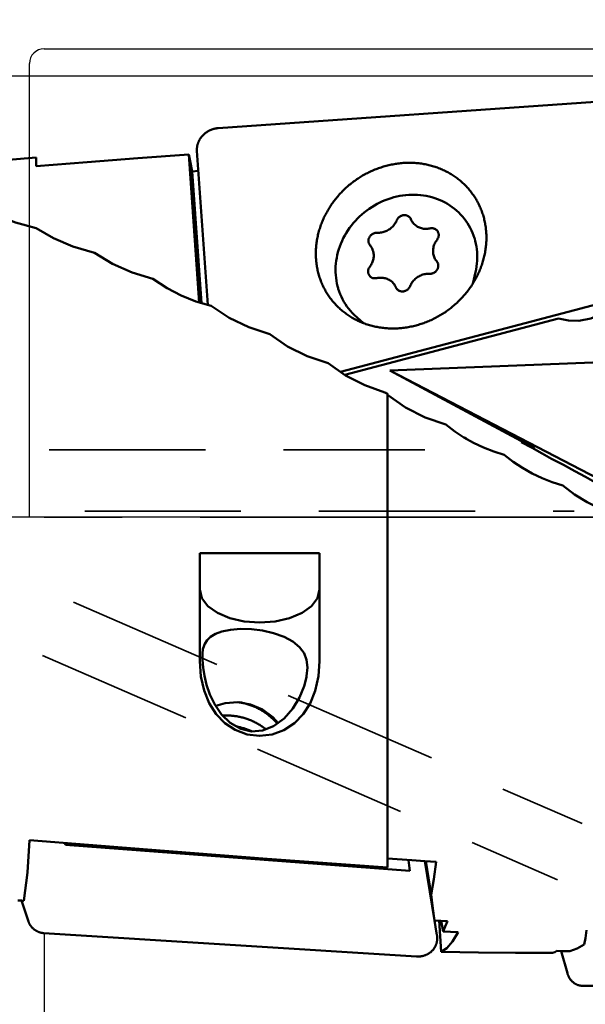
# Model space of a CAD drawing. Units: millimetres. Extents: x -113 to 103, y -55 to 91.
# Drawn here: x 21 to 44, y -20 to 20 of the extents above; entities that cross this region are included whole.
import ezdxf

# ---------------------------------------------------------------- set-up
doc = ezdxf.new("R2010")
doc.units = ezdxf.units.MM
doc.linetypes.add('CENTER2', pattern=[28.575, 19.05, -3.175, 3.175, -3.175])
doc.linetypes.add('HIDDEN', pattern=[9.525, 6.35, -3.175])
for name, color, linetype, lineweight in [('1', 4, 'Continuous', 50), ('2', 7, 'Continuous', 25), ('3', 1, 'HIDDEN', 35), ('4', 2, 'CENTER2', 25), ('cut', 1, 'Continuous', 25), ('nocut', 7, 'Continuous', 25), ('sk2', 7, 'Continuous', 25)]:
    doc.layers.add(name, color=color, linetype=linetype, lineweight=lineweight)
doc.styles.add('simplex', font='txt.shx', dxfattribs={"height": 3.5})
doc.dimstyles.new('コピー - ISO-25', dxfattribs={"dimscale": 0, "dimtxt": 3.5, "dimasz": 3.5, "dimexe": 1.5, "dimexo": 0, "dimgap": 2.3, "dimtad": 1, "dimdec": 8, "dimdsep": 46, "dimtxsty": 'simplex', "dimcen": 0.09, "dimclrd": 256, "dimclre": 256, "dimclrt": 256, "dimadec": 0, "dimazin": 0, "dimtfac": 1, "dimtofl": 0, "dimtmove": 0, "dimatfit": 3, "dimfxl": 1, "dimtolj": 1, "dimlwd": -1, "dimlwe": -1, "dimarcsym": 0})

# ---------------------------------------------------------------- blocks, each defined once
blk = doc.blocks.new('*D14')
at = {"layer": '2'}
for p, q in [((60.325, 18.25), (60.325, -54.976)), ((22.225, -16.926), (22.225, -54.976)), ((22.225, -53.476), (-33.708, -53.476)), ((56.825, -53.476), (25.725, -53.476))]:
    blk.add_line(p, q, dxfattribs=at)
for points in [[(25.725, -52.893), (25.725, -54.059), (22.225, -53.476)], [(56.825, -54.059), (56.825, -52.893), (60.325, -53.476)]]:
    blk.add_solid(points, dxfattribs=at)
at = {"layer": 'Defpoints', "color": 0}
for p in [(60.325, 18.25), (22.225, -16.926), (22.225, -53.476)]:
    blk.add_point(p, dxfattribs=at)
at = {"layer": '2', "insert": (-7.492, -49.426), "char_height": 3.5, "attachment_point": 5, "style": 'simplex'}
blk.add_mtext('\\A1;38.1 [1.500"](MAX)', dxfattribs=at)
blk = doc.blocks.new('*D15')
at = {"layer": '2'}
for p, q in [((49.23, 19.05), (49.23, 35.735)), ((60.325, 18.25), (60.325, 35.735)), ((45.73, 34.235), (8.463, 34.235)), ((63.825, 34.235), (67.325, 34.235))]:
    blk.add_line(p, q, dxfattribs=at)
for points in [[(45.73, 33.652), (45.73, 34.818), (49.23, 34.235)], [(63.825, 34.818), (63.825, 33.652), (60.325, 34.235)]]:
    blk.add_solid(points, dxfattribs=at)
at = {"layer": 'Defpoints', "color": 0}
for p in [(49.23, 34.235), (49.23, 19.05), (60.325, 18.25)]:
    blk.add_point(p, dxfattribs=at)
at = {"layer": '2', "insert": (25.347, 38.285), "char_height": 3.5, "attachment_point": 5, "style": 'simplex'}
blk.add_mtext('\\A1;11.1 [.437"]', dxfattribs=at)
blk = doc.blocks.new('*D16')
at = {"layer": 'Defpoints', "color": 0}
for p in [(-82.55, 54.235), (60.325, 18.25), (-82.55, 14.175)]:
    blk.add_point(p, dxfattribs=at)
at = {"layer": 'sk2'}
for p, q in [((-82.55, 14.175), (-82.55, 55.735)), ((60.325, 18.25), (60.325, 55.735)), ((56.825, 54.235), (-79.05, 54.235))]:
    blk.add_line(p, q, dxfattribs=at)
for points in [[(-79.05, 54.818), (-79.05, 53.652), (-82.55, 54.235)], [(56.825, 53.652), (56.825, 54.818), (60.325, 54.235)]]:
    blk.add_solid(points, dxfattribs=at)
at = {"layer": 'sk2', "insert": (-11.112, 58.285), "char_height": 3.5, "attachment_point": 5, "style": 'simplex'}
blk.add_mtext('\\A1;142.875 [5.625"]', dxfattribs=at)
blk = doc.blocks.new('*D17')
at = {"layer": '2'}
for p, q in [((0, 0), (0, 45.735)), ((60.325, 18.25), (60.325, 45.735)), ((56.825, 44.235), (3.5, 44.235))]:
    blk.add_line(p, q, dxfattribs=at)
for points in [[(3.5, 44.818), (3.5, 43.652), (0, 44.235)], [(56.825, 43.652), (56.825, 44.818), (60.325, 44.235)]]:
    blk.add_solid(points, dxfattribs=at)
at = {"layer": 'Defpoints', "color": 0}
for p in [(0, 44.235), (60.325, 18.25), (0, 0)]:
    blk.add_point(p, dxfattribs=at)
at = {"layer": '2', "insert": (30.163, 48.285), "char_height": 3.5, "attachment_point": 5, "style": 'simplex'}
blk.add_mtext('\\A1;60.325 [2.375"]', dxfattribs=at)

msp = doc.modelspace()

# ---------------------------------------------------------------- linework, layer by layer
at = {"layer": '1'}
for p, q in [((45.551133, 16.959738), (29.299446, 15.821722)), ((28.881568, 8.629282), (28.439643, 14.898917)), ((21.900284, 14.274676), (21.900284, 14.628843)), ((28.107814, 14.756798), (28.532474, 8.732107)), ((28.4971, 14.083769), (28.242542, 14.062763)), ((28.242542, 14.062763), (28.620101, 8.706297)), ((45.022676, 8.747691), (34.272696, 5.914182)), ((34.452949, 5.787768), (43.149928, 8.080141)), ((36.286226, 5.967014), (45.833943, 6.344147)), ((36.286226, 5.967014), (45.110273, 1.385324)), ((36.286226, 5.967014), (42.172074, 2.805796)), ((36.121707, 5.056472), (36.087521, 5.072216)), ((36.087521, 5.072216), (36.187784, 5.020102)), ((36.187784, 5.02129), (36.187784, -13.88797011)), ((39.30231, 3.236877), (39.393968, 3.214235)), ((28.55696, -1.465462), (33.427699, -1.465462)), ((28.55696, -1.465462), (28.55696, -5.856271)), ((33.427699, -1.465462), (33.427699, -5.856271)), ((23.071092, -13.256454), (23.094921, -13.333041)), ((23.094921, -13.333041), (37.098813, -14.392887)), ((36.187784, -13.88797011), (36.187784, -14.25787)), ((37.04064, -13.951409), (37.098813, -14.392887)), ((38.102028, -16.405645), (37.710861, -13.99926)), ((37.745841, -14.001753), (37.96665, -15.360129)), ((21.151078, -15.591946), (21.31041174, -15.60445058)), ((21.586226, -16.451437), (21.308307, -15.604291)), ((21.31041174, -15.60445058), (21.391571, -15.61082)), ((38.040046, -15.918272), (37.96665, -15.360129)), ((38.201122, -17.006755), (37.992106, -15.740214)), ((38.102028, -16.405645), (38.040046, -15.918272)), ((38.630731, -16.436789), (38.102028, -16.405645)), ((38.370971, -17.693016), (38.291745, -16.41685)), ((38.447114, -16.853258), (38.376992, -16.421882)), ((22.21152, -16.925619), (37.369159, -17.876651)), ((43.25806877, -17.65298144), (43.073615, -17.650191)), ((43.505607, -18.560114), (43.25806877, -17.65298144)), ((43.608844, -17.658288), (43.25806877, -17.65298144)), ((44.130138, -19.069469), (59.359417, -19.052189))]:
    msp.add_line(p, q, dxfattribs=at)
for points in [[(29.299446, 15.821722), (29.280641, 15.820212), (29.261846, 15.818317), (29.243069, 15.816037), (29.224315, 15.813373), (29.205595, 15.810327), (29.186917, 15.8069), (29.168299, 15.803095), (29.149758, 15.798916), (29.131296, 15.794365), (29.112916, 15.789441), (29.094616, 15.784144), (29.0764, 15.778476), (29.058273, 15.772437), (29.040253, 15.766033), (29.022358, 15.75927), (29.004604, 15.752155), (28.987012, 15.744696), (28.969585, 15.736895), (28.952324, 15.728754), (28.935225, 15.720271), (28.918288, 15.711445), (28.901515, 15.702276), (28.884917, 15.692772), (28.868515, 15.682941), (28.852321, 15.672794), (28.836355, 15.662341), (28.820624, 15.65159), (28.805131, 15.640541), (28.789875, 15.629195), (28.774853, 15.617549), (28.760068, 15.605605), (28.745524, 15.593367), (28.731239, 15.580847), (28.717225, 15.568058), (28.703498, 15.555013), (28.69007, 15.541724), (28.676941, 15.528194), (28.664113, 15.514424), (28.651583, 15.500409), (28.639351, 15.486153), (28.62742, 15.471655), (28.615801, 15.456929), (28.604507, 15.441991), (28.593548, 15.426854), (28.582936, 15.411535), (28.572674, 15.39604), (28.562763, 15.380371), (28.553202, 15.364526), (28.543989, 15.348504), (28.535127, 15.332306), (28.526621, 15.315941), (28.518481, 15.299428), (28.510715, 15.282781), (28.50333, 15.26602), (28.496332, 15.249156), (28.48972, 15.232191), (28.483494, 15.215124), (28.477654, 15.197952), (28.472199, 15.180676), (28.467132, 15.163299), (28.462458, 15.145841), (28.458184, 15.128319), (28.454312, 15.110749), (28.450846, 15.093149), (28.447787, 15.075524), (28.445134, 15.057878), (28.442888, 15.040207), (28.441049, 15.022517), (28.439617, 15.004808), (28.438595, 14.987096), (28.437983, 14.969399), (28.437782, 14.951725), (28.437992, 14.934083), (28.438612, 14.916478), (28.439643, 14.898917)], [(17.706122, 14.285011), (19.803429, 14.458824), (21.900284, 14.628843)], [(28.107814, 14.756798), (26.036699, 14.599658), (23.967351, 14.438937), (21.900284, 14.274676)], [(28.107814, 14.756798), (28.174627, 14.41796), (28.242542, 14.062763)], [(36.925482, 7.709584), (36.872136, 7.702305), (36.818749, 7.695817), (36.765336, 7.690121), (36.711916, 7.68522), (36.658506, 7.681116), (36.605119, 7.67781), (36.551765, 7.675302), (36.498455, 7.673592), (36.445203, 7.672681), (36.392022, 7.67257), (36.338924, 7.673258), (36.285923, 7.674745), (36.23303, 7.677031), (36.180259, 7.680115), (36.127621, 7.683997), (36.075129, 7.688675), (36.022796, 7.694149), (35.970633, 7.700417), (35.918654, 7.707478), (35.866871, 7.71533), (35.815296, 7.723971), (35.763941, 7.7334), (35.712819, 7.743613), (35.661941, 7.754609), (35.611319, 7.766384), (35.560966, 7.778937), (35.510894, 7.792264), (35.461114, 7.806361), (35.411638, 7.821227), (35.362478, 7.836856), (35.313646, 7.853246), (35.265153, 7.870392), (35.217011, 7.888291), (35.169231, 7.906938), (35.121824, 7.926329), (35.074802, 7.946459), (35.028175, 7.967323), (34.981956, 7.988916), (34.936154, 8.011234), (34.890782, 8.034271), (34.845848, 8.058022), (34.801365, 8.08248), (34.757342, 8.107641), (34.713791, 8.133498), (34.670721, 8.160044), (34.628142, 8.187275), (34.586066, 8.215183), (34.544501, 8.243761), (34.503458, 8.273003), (34.462946, 8.302903), (34.422975, 8.333452), (34.383554, 8.364644), (34.344693, 8.39647), (34.306401, 8.428925), (34.268687, 8.462), (34.23156, 8.495686), (34.195029, 8.529977), (34.159103, 8.564864), (34.123789, 8.600338), (34.089097, 8.636392), (34.055034, 8.673017), (34.02161, 8.710204), (33.98883, 8.747943), (33.956704, 8.786228), (33.925239, 8.825047), (33.894443, 8.864393), (33.864322, 8.904255), (33.834884, 8.944624), (33.806136, 8.985491), (33.778085, 9.026846), (33.750737, 9.06868), (33.724099, 9.110981), (33.698177, 9.153741), (33.672977, 9.196948), (33.648505, 9.240594), (33.624768, 9.284667), (33.601771, 9.329157), (33.579518, 9.374054), (33.558016, 9.419346), (33.53727, 9.465023), (33.517284, 9.511075), (33.498063, 9.55749), (33.479612, 9.604257), (33.461935, 9.651366), (33.445036, 9.698805), (33.42892, 9.746562), (33.41359, 9.794627), (33.39905, 9.842988), (33.385303, 9.891633), (33.372352, 9.940552), (33.360201, 9.989732), (33.348853, 10.039162), (33.338309, 10.08883), (33.328573, 10.138725), (33.319648, 10.188833), (33.311534, 10.239145), (33.304234, 10.289647), (33.29775, 10.340328), (33.292084, 10.391175), (33.287235, 10.442177), (33.283207, 10.493322), (33.279999, 10.544596), (33.277613, 10.59599), (33.276049, 10.647489), (33.275307, 10.699082), (33.275388, 10.750756), (33.276292, 10.8025), (33.278017, 10.854301), (33.280565, 10.906147), (33.283934, 10.958025), (33.288124, 11.009923), (33.293133, 11.06183), (33.298961, 11.113731), (33.305605, 11.165617), (33.313065, 11.217473), (33.321338, 11.269287), (33.330424, 11.321048), (33.340318, 11.372743), (33.35102, 11.42436), (33.362527, 11.475887), (33.374835, 11.52731), (33.387943, 11.578619), (33.401846, 11.629801), (33.416542, 11.680844), (33.432027, 11.731736), (33.448297, 11.782464), (33.465349, 11.833017), (33.483178, 11.883383), (33.501781, 11.933549), (33.521153, 11.983504), (33.541289, 12.033236), (33.562184, 12.082734), (33.583834, 12.131984), (33.606233, 12.180977), (33.629377, 12.229699), (33.653259, 12.278141), (33.677874, 12.326289), (33.703216, 12.374133), (33.729279, 12.421661), (33.756058, 12.468863), (33.783544, 12.515726), (33.811733, 12.56224), (33.840617, 12.608394), (33.87019, 12.654176), (33.900444, 12.699577), (33.931373, 12.744585), (33.962968, 12.789189), (33.995223, 12.833379), (34.02813, 12.877144), (34.061681, 12.920475), (34.095868, 12.96336), (34.130683, 13.00579), (34.166118, 13.047754), (34.202164, 13.089243), (34.238813, 13.130247), (34.276056, 13.170755), (34.313884, 13.21076), (34.352289, 13.25025), (34.39126, 13.289216), (34.43079, 13.32765), (34.470868, 13.365542), (34.511485, 13.402884), (34.552632, 13.439665), (34.594298, 13.475879), (34.636474, 13.511515), (34.67915, 13.546566), (34.722316, 13.581023), (34.765961, 13.614879), (34.810075, 13.648124), (34.854647, 13.680752), (34.899668, 13.712754), (34.945126, 13.744123), (34.99101, 13.774852), (35.037311, 13.804932), (35.084016, 13.834358), (35.131114, 13.863122), (35.178595, 13.891216), (35.226448, 13.918636), (35.27466, 13.945373), (35.32322, 13.971423), (35.372118, 13.996777), (35.421341, 14.021431), (35.470877, 14.045379), (35.520716, 14.068615), (35.570844, 14.091134), (35.621251, 14.112929), (35.671924, 14.133997), (35.722851, 14.154331), (35.77402, 14.173928), (35.825419, 14.192782), (35.877036, 14.210889), (35.928859, 14.228245), (35.980875, 14.244845), (36.033071, 14.260686), (36.085437, 14.275765), (36.137959, 14.290076), (36.190624, 14.303618), (36.24342, 14.316386), (36.296334, 14.328377)], [(36.296334, 14.328377), (36.349356, 14.33959), (36.402475, 14.350022), (36.455672, 14.359669), (36.50893, 14.368528), (36.562233, 14.376597)], [(36.562233, 14.376597), (36.615579, 14.383876), (36.668967, 14.390365), (36.722379, 14.39606), (36.775799, 14.400961), (36.829209, 14.405065), (36.882596, 14.408371), (36.935951, 14.41088), (36.989261, 14.41259), (37.042513, 14.4135), (37.095694, 14.413612), (37.148791, 14.412924), (37.201792, 14.411436), (37.254685, 14.40915), (37.307457, 14.406066), (37.360095, 14.402184), (37.412587, 14.397506), (37.46492, 14.392032), (37.517082, 14.385764), (37.569061, 14.378703), (37.620844, 14.370851), (37.672419, 14.36221), (37.723774, 14.352782), (37.774897, 14.342568), (37.825775, 14.331573), (37.876396, 14.319797), (37.926749, 14.307244), (37.976822, 14.293918), (38.026602, 14.27982), (38.076077, 14.264954), (38.125237, 14.249325), (38.174069, 14.232935), (38.222562, 14.215789), (38.270705, 14.19789), (38.318485, 14.179243), (38.365892, 14.159853), (38.412914, 14.139723), (38.45954, 14.118859), (38.505759, 14.097265), (38.551561, 14.074947), (38.596934, 14.05191), (38.641867, 14.028159), (38.68635, 14.003701), (38.730373, 13.97854), (38.773925, 13.952684), (38.816995, 13.926137), (38.859573, 13.898906), (38.90165, 13.870999), (38.943214, 13.84242), (38.984258, 13.813178), (39.02477, 13.783279), (39.064741, 13.752729), (39.104161, 13.721538), (39.143022, 13.689711), (39.181314, 13.657256), (39.219028, 13.624182), (39.256155, 13.590495), (39.292686, 13.556204), (39.328613, 13.521317), (39.363926, 13.485843), (39.398618, 13.449789), (39.432681, 13.413164), (39.466106, 13.375978), (39.498885, 13.338238), (39.531011, 13.299954), (39.562476, 13.261134), (39.593273, 13.221789), (39.623394, 13.181926), (39.652831, 13.141557), (39.681579, 13.10069), (39.709631, 13.059335), (39.736979, 13.017502), (39.763617, 12.9752), (39.789539, 12.932441), (39.814739, 12.889233), (39.83921, 12.845587), (39.862947, 12.801514), (39.885945, 12.757024), (39.908197, 12.712128), (39.929699, 12.666835), (39.950446, 12.621158), (39.970432, 12.575106), (39.989653, 12.528691), (40.008104, 12.481924), (40.02578, 12.434815), (40.042679, 12.387377), (40.058795, 12.339619), (40.074125, 12.291554), (40.088666, 12.243193), (40.102413, 12.194548), (40.115363, 12.145629), (40.127514, 12.096449), (40.138863, 12.047019), (40.149406, 11.997351), (40.159142, 11.947457), (40.168068, 11.897348), (40.176181, 11.847036), (40.183481, 11.796534), (40.189965, 11.745854), (40.195632, 11.695006), (40.20048, 11.644004), (40.204508, 11.59286), (40.207716, 11.541585), (40.210102, 11.490192), (40.211666, 11.438692), (40.212408, 11.3871), (40.212327, 11.335425), (40.211424, 11.283681), (40.209698, 11.23188), (40.20715, 11.180034), (40.203781, 11.128156), (40.199592, 11.076258), (40.194582, 11.024352), (40.188755, 10.97245), (40.18211, 10.920565), (40.17465, 10.868709), (40.166377, 10.816894), (40.157292, 10.765133), (40.147397, 10.713438), (40.136695, 10.661821), (40.125189, 10.610295), (40.11288, 10.558871), (40.099773, 10.507562), (40.08587, 10.45638), (40.071174, 10.405337), (40.055689, 10.354445), (40.039418, 10.303717), (40.022366, 10.253164), (40.004537, 10.202799), (39.985934, 10.152632), (39.966563, 10.102677), (39.946427, 10.052945), (39.925531, 10.003448), (39.903881, 9.954197), (39.881482, 9.905205), (39.858339, 9.856482), (39.834457, 9.808041), (39.809841, 9.759892), (39.784499, 9.712048), (39.758436, 9.66452), (39.731658, 9.617318), (39.704171, 9.570455), (39.675982, 9.523941), (39.647098, 9.477787), (39.617525, 9.432005), (39.587271, 9.386604), (39.556343, 9.341597), (39.524747, 9.296993), (39.492492, 9.252803), (39.459585, 9.209037), (39.426034, 9.165707), (39.391847, 9.122821), (39.357032, 9.080392), (39.321597, 9.038427), (39.285551, 8.996938), (39.248902, 8.955935), (39.211659, 8.915426), (39.173831, 8.875422), (39.135427, 8.835932), (39.096455, 8.796965), (39.056925, 8.758531), (39.016847, 8.720639), (38.97623, 8.683298), (38.935084, 8.646516), (38.893417, 8.610303), (38.851241, 8.574666), (38.808565, 8.539615), (38.7654, 8.505158), (38.721755, 8.471302), (38.677641, 8.438057), (38.633068, 8.405429), (38.588048, 8.373427), (38.54259, 8.342058), (38.496705, 8.31133), (38.450405, 8.281249), (38.4037, 8.251823), (38.356601, 8.22306), (38.30912, 8.194965), (38.261268, 8.167545), (38.213056, 8.140808), (38.164495, 8.114759), (38.115597, 8.089404), (38.066375, 8.06475), (38.016838, 8.040802), (37.967, 8.017566), (37.916871, 7.995048), (37.866465, 7.973252), (37.815792, 7.952185), (37.764865, 7.93185), (37.713696, 7.912254), (37.662296, 7.8934), (37.610679, 7.875292), (37.558857, 7.857936), (37.506841, 7.841336), (37.454644, 7.825495), (37.402279, 7.810417), (37.349757, 7.796105), (37.297091, 7.782564), (37.244296, 7.769796), (37.191382, 7.757804)], [(38.43083, 12.847092), (38.325711, 12.894784), (38.218196, 12.937944), (38.108473, 12.976497), (37.996734, 13.010375), (37.883175, 13.039519), (37.767997, 13.063877), (37.6514, 13.083407), (37.533589, 13.098074), (37.414772, 13.107854), (37.295156, 13.112728), (37.174951, 13.112688), (37.054368, 13.107734), (36.933619, 13.097875), (36.812916, 13.083128), (36.69247, 13.06352), (36.572492, 13.039083), (36.453194, 13.009862), (36.334784, 12.975908), (36.21747, 12.93728), (36.101458, 12.894045), (35.986952, 12.846281), (35.874151, 12.794069), (35.763255, 12.737503), (35.654458, 12.676682), (35.547951, 12.611711), (35.44392, 12.542706), (35.342547, 12.469786), (35.244012, 12.393081), (35.148487, 12.312724), (35.056138, 12.228857), (34.967129, 12.141627), (34.881616, 12.051186), (34.799747, 11.957694), (34.721668, 11.861314), (34.647515, 11.762215), (34.577419, 11.660572), (34.511501, 11.556563), (34.449878, 11.45037), (34.392658, 11.342179), (34.339941, 11.232181), (34.29182, 11.120567), (34.248379, 11.007535), (34.209695, 10.893282), (34.175834, 10.778009), (34.146858, 10.661918), (34.122816, 10.545212), (34.10375, 10.428097), (34.089695, 10.310778), (34.080674, 10.19346), (34.076704, 10.07635), (34.077791, 9.959653), (34.083935, 9.843573), (34.095123, 9.728315), (34.111336, 9.61408), (34.132546, 9.501069), (34.158715, 9.389481), (34.181604, 9.306724)], [(38.43083, 12.847092), (38.533367, 12.794953), (38.633144, 12.738457), (38.729984, 12.677703), (38.823719, 12.612799), (38.914184, 12.543858), (39.001219, 12.471002), (39.084672, 12.394357), (39.164398, 12.314058), (39.240255, 12.230247), (39.312112, 12.14307), (39.379841, 12.05268), (39.443324, 11.959236), (39.50245, 11.862902), (39.557115, 11.763846), (39.607223, 11.662243), (39.652687, 11.558271), (39.693425, 11.452111), (39.729367, 11.343952), (39.737562, 11.316738)], [(21.902553, 11.750182), (21.057327, 11.979425), (20.263683, 12.298507), (19.530795, 12.697277)], [(35.774166, 11.567668), (35.818149, 11.566475), (35.862382, 11.567888), (35.906704, 11.571902), (35.950952, 11.578502), (35.994964, 11.587664), (36.038579, 11.599354), (36.081637, 11.61353), (36.123981, 11.63014), (36.165456, 11.649122), (36.20591, 11.670408), (36.245195, 11.693919), (36.283166, 11.71957), (36.319686, 11.747266), (36.354619, 11.776906), (36.387839, 11.808381), (36.419224, 11.841577), (36.448659, 11.876372), (36.476035, 11.912638), (36.501254, 11.950243), (36.524222, 11.989049), (36.544855, 12.028913), (36.563078, 12.069691)], [(36.563078, 12.069691), (36.572751, 12.090958), (36.58396, 12.111618), (36.596644, 12.131555), (36.610733, 12.150661), (36.626149, 12.168829), (36.642808, 12.185959), (36.660616, 12.201957), (36.679476, 12.216734), (36.699283, 12.230209), (36.719929, 12.242307), (36.741298, 12.252962), (36.763274, 12.262114), (36.785735, 12.269713), (36.808556, 12.275718), (36.831612, 12.280094), (36.854775, 12.282818), (36.877917, 12.283875), (36.900912, 12.283258), (36.923631, 12.280972), (36.945949, 12.277029), (36.967743, 12.271451), (36.988893, 12.264268), (37.009281, 12.25552), (37.028796, 12.245256), (37.047329, 12.233531), (37.064778, 12.220412), (37.081047, 12.20597), (37.096046, 12.190286), (37.109692, 12.173444), (37.12191, 12.15554), (37.132632, 12.136671), (37.141799, 12.116942)], [(37.141799, 12.116942), (37.159052, 12.079061), (37.178743, 12.042489), (37.2008, 12.007359), (37.225141, 11.973801), (37.251677, 11.941937), (37.280312, 11.911883), (37.310941, 11.883751), (37.343451, 11.857642), (37.377724, 11.833652), (37.413633, 11.81187), (37.451048, 11.792374), (37.489831, 11.775237), (37.529841, 11.760521), (37.570931, 11.74828), (37.612951, 11.738559), (37.655746, 11.731392), (37.699161, 11.726808), (37.743035, 11.724822), (37.787209, 11.725441), (37.831521, 11.728664), (37.875809, 11.734478), (37.91991, 11.742863)], [(24.275086, 10.746166), (23.389271, 11.003228), (22.602259, 11.343565), (21.902553, 11.750182)], [(37.91991, 11.742863), (37.94298, 11.747094), (37.966147, 11.749671), (37.989282, 11.750579), (38.012257, 11.749815), (38.034945, 11.747381), (38.057222, 11.743292), (38.078964, 11.73757), (38.10005, 11.730247), (38.120366, 11.721362), (38.139798, 11.710966), (38.158239, 11.699116), (38.175588, 11.685876), (38.191748, 11.671321), (38.20663, 11.65553), (38.220152, 11.638591), (38.23224, 11.620597), (38.242826, 11.601648), (38.251853, 11.581848), (38.25927, 11.561307), (38.260804, 11.556285)], [(35.425902, 11.156498), (35.42124, 11.174548), (35.417306, 11.196268), (35.415079, 11.218369), (35.414571, 11.240728), (35.415784, 11.263222), (35.418713, 11.285727), (35.42334, 11.308119), (35.42964, 11.330273), (35.437579, 11.352069), (35.447113, 11.373384), (35.458188, 11.394102), (35.470745, 11.414108), (35.484712, 11.433291), (35.500014, 11.451547), (35.516566, 11.468773), (35.534276, 11.484875), (35.553047, 11.499764), (35.572775, 11.513357), (35.593351, 11.52558), (35.614661, 11.536365), (35.636588, 11.545652), (35.65901, 11.553391), (35.681804, 11.559538), (35.704845, 11.56406), (35.728004, 11.566931), (35.751153, 11.568136), (35.774166, 11.567668)], [(38.203287, 11.281156), (38.176557, 11.244468), (38.152015, 11.206482), (38.12975, 11.167339), (38.109843, 11.12718), (38.092367, 11.086154), (38.077387, 11.04441), (38.064957, 11.002102), (38.055123, 10.959383), (38.047921, 10.916411), (38.043376, 10.873343), (38.041507, 10.830336), (38.042319, 10.787549), (38.045809, 10.745137), (38.051965, 10.703255), (38.060765, 10.662058), (38.06816, 10.634793)], [(38.260804, 11.556285), (38.265036, 11.540137), (38.26912, 11.518457), (38.271499, 11.496385), (38.27216, 11.474044), (38.271099, 11.451557), (38.268322, 11.429048), (38.263844, 11.406641), (38.257691, 11.38446), (38.249895, 11.362629), (38.240501, 11.341266), (38.22956, 11.32049), (38.217132, 11.300417), (38.203287, 11.281156)], [(39.737562, 11.316738), (39.760451, 11.233981), (39.78662, 11.122392), (39.80783, 11.009381), (39.824044, 10.895147), (39.835232, 10.779888), (39.841375, 10.663809), (39.842462, 10.547112), (39.838492, 10.430002), (39.829472, 10.312684), (39.815416, 10.195365), (39.796351, 10.078249), (39.772308, 9.961544), (39.65455055, 9.4896955)], [(35.478822, 11.058709), (35.465424, 11.075746), (35.453466, 11.093828), (35.443016, 11.112857), (35.43413, 11.132727), (35.426858, 11.153329), (35.425902, 11.156498)], [(35.46802, 10.182606), (35.49475, 10.219295), (35.519292, 10.25728), (35.541558, 10.296424), (35.561464, 10.336582), (35.57894, 10.377608), (35.59392, 10.419352), (35.60635, 10.461661), (35.616184, 10.504379), (35.623386, 10.547351), (35.627931, 10.590419), (35.6298, 10.633426), (35.628989, 10.676214), (35.625498, 10.718626), (35.619342, 10.760507), (35.610542, 10.801704), (35.603147, 10.82897)], [(35.603147, 10.82897), (35.599131, 10.842066), (35.585152, 10.881445), (35.568654, 10.919698), (35.549698, 10.956683), (35.528354, 10.992266), (35.5047, 11.026316), (35.478822, 11.058709)], [(26.648381, 9.690286), (25.800952, 9.945645), (25.007533, 10.300707), (24.275086, 10.746166)], [(38.06816, 10.634793), (38.072176, 10.621696), (38.086156, 10.582317), (38.102654, 10.544065), (38.121609, 10.507079), (38.142953, 10.471496), (38.166608, 10.437446), (38.192485, 10.405053)], [(35.410503, 9.907477), (35.406271, 9.923625), (35.402187, 9.945305), (35.399808, 9.967377), (35.399147, 9.989718), (35.400208, 10.012206), (35.402985, 10.034715), (35.407463, 10.057121), (35.413616, 10.079302), (35.421412, 10.101134), (35.430806, 10.122496), (35.441747, 10.143272), (35.454175, 10.163346), (35.46802, 10.182606)], [(38.245405, 10.307264), (38.250068, 10.289214), (38.254001, 10.267494), (38.256228, 10.245393), (38.256736, 10.223034), (38.255523, 10.20054), (38.252594, 10.178035), (38.247967, 10.155644), (38.241667, 10.133489), (38.233728, 10.111694), (38.224194, 10.090378), (38.213119, 10.069661), (38.200563, 10.049655), (38.186595, 10.030471), (38.171293, 10.012216), (38.154741, 9.994989), (38.137031, 9.978887), (38.11826, 9.963999), (38.098532, 9.950405), (38.077956, 9.938182), (38.056646, 9.927397), (38.034719, 9.91811), (38.012297, 9.910371), (37.989503, 9.904224), (37.966462, 9.899703), (37.943304, 9.896831), (37.920154, 9.895627), (37.897141, 9.896095)], [(38.192485, 10.405053), (38.205883, 10.388017), (38.217841, 10.369934), (38.228291, 10.350905), (38.237177, 10.331035), (38.244449, 10.310433), (38.245405, 10.307264)], [(29.022422, 8.587794), (28.397654, 8.771817), (27.802188, 9.01228), (27.225661, 9.312562), (26.648381, 9.690286)], [(35.751397, 9.720899), (35.728327, 9.716668), (35.70516, 9.714092), (35.682025, 9.713183), (35.65905, 9.713948), (35.636362, 9.716381), (35.614085, 9.72047), (35.592344, 9.726192), (35.571257, 9.733516), (35.550941, 9.7424), (35.531509, 9.752796), (35.513068, 9.764646), (35.495719, 9.777886), (35.479559, 9.792441), (35.464677, 9.808232), (35.451155, 9.825171), (35.439067, 9.843165), (35.428481, 9.862114), (35.419454, 9.881914), (35.412037, 9.902456), (35.410503, 9.907477)], [(36.529508, 9.34682), (36.512255, 9.384701), (36.492564, 9.421273), (36.470507, 9.456403), (36.446166, 9.489961), (36.41963, 9.521825), (36.390995, 9.551879), (36.360366, 9.580012), (36.327856, 9.606121), (36.293584, 9.63011), (36.257674, 9.651893), (36.220259, 9.671388), (36.181476, 9.688525), (36.141466, 9.703241), (36.100376, 9.715482), (36.058356, 9.725204), (36.015561, 9.73237), (35.972147, 9.736954), (35.928272, 9.738941), (35.884098, 9.738321), (35.839786, 9.735098), (35.795498, 9.729284), (35.751397, 9.720899)], [(37.897141, 9.896095), (37.853158, 9.897287), (37.808925, 9.895874), (37.764603, 9.89186), (37.720355, 9.88526), (37.676343, 9.876098), (37.632728, 9.864408), (37.58967, 9.850232), (37.547326, 9.833623), (37.505851, 9.81464), (37.465397, 9.793355), (37.426112, 9.769843), (37.388141, 9.744193), (37.351621, 9.716497), (37.316688, 9.686857), (37.283468, 9.655381), (37.252083, 9.622185), (37.222649, 9.58739), (37.195272, 9.551124), (37.170053, 9.513519), (37.147086, 9.474713), (37.126452, 9.434849), (37.108229, 9.394071)], [(34.181604, 9.306724), (34.189799, 9.27951), (34.225741, 9.17135), (34.26648, 9.065191), (34.311943, 8.961219), (34.362051, 8.859616), (34.416716, 8.76056), (34.475842, 8.664226), (34.539325, 8.570782), (34.607054, 8.480392), (34.678911, 8.393215), (34.754768, 8.309403), (34.834494, 8.229105), (35.19714393, 7.89604448)], [(37.108229, 9.394071), (37.098557, 9.372804), (37.087347, 9.352145), (37.074663, 9.332207), (37.060574, 9.313102), (37.045158, 9.294933), (37.028499, 9.277803), (37.010691, 9.261805), (36.991831, 9.247028), (36.972024, 9.233553), (36.951378, 9.221455), (36.930009, 9.2108), (36.908033, 9.201648), (36.885572, 9.194049), (36.862751, 9.188045), (36.839695, 9.183669), (36.816532, 9.180945), (36.79339, 9.179888), (36.770395, 9.180504), (36.747676, 9.18279), (36.725358, 9.186733), (36.703564, 9.192312), (36.682414, 9.199495), (36.662026, 9.208242), (36.642511, 9.218507), (36.623978, 9.230231), (36.606529, 9.24335), (36.59026, 9.257792), (36.575261, 9.273477), (36.561615, 9.290318), (36.549397, 9.308222), (36.538675, 9.327091), (36.529508, 9.34682)], [(43.971475, 7.98652), (44.457506, 8.074228), (44.918189, 8.261972), (45.329816, 8.540022), (45.671061, 8.893937), (45.924291, 9.305377), (46.007584, 9.550462)], [(31.397198, 7.444119), (30.550167, 7.719631), (29.753684, 8.105073), (29.022422, 8.587794)], [(43.149928, 8.080141), (43.551916, 7.99485), (43.971475, 7.98652)], [(37.191382, 7.757804), (37.138359, 7.746591), (37.085241, 7.736159), (37.032044, 7.726512), (36.978785, 7.717653), (36.925482, 7.709584)], [(33.772697, 6.264839), (32.925442, 6.548588), (32.128737, 6.945813), (31.397198, 7.444119)], [(36.087521, 5.072216), (35.262707, 5.362892), (34.486439, 5.764281), (33.772697, 6.264839)], [(36.186488, 4.976111), (36.918112, 4.462186), (37.715194, 4.054041), (38.561946, 3.764386)], [(38.561946, 3.764386), (38.922971, 3.48761), (39.300654, 3.237812), (39.693086, 3.01641), (40.098343, 2.824589), (40.514449, 2.663343), (40.939484, 2.533456)], [(41.633087, 3.052331), (42.068734, 2.817185), (42.479541, 2.591037), (42.865637, 2.373342)], [(41.633087, 3.052331), (41.901865, 2.928906), (42.172074, 2.805796)], [(40.939484, 2.533456), (41.300617, 2.253585), (41.678391, 2.001208), (42.070914, 1.777667), (42.47628, 1.584084), (42.89253, 1.421406), (43.317741, 1.290381)], [(42.865637, 2.373342), (43.350013, 2.119321), (43.809548, 1.873176), (44.237587, 1.638313), (44.626239, 1.418535)], [(43.317741, 1.290381), (43.798475, 0.92426), (44.309405, 0.606238), (44.846875, 0.339515)], [(28.55696, -2.948893), (28.639943, -3.296686), (28.883238, -3.620778), (29.270263, -3.899082), (29.774645, -4.112633), (30.36201, -4.246876), (30.99233, -4.292664), (31.62265, -4.246876), (32.210014, -4.112633), (32.714396, -3.899082), (33.101421, -3.620778), (33.344716, -3.296686), (33.427699, -2.948893)], [(30.65729, -4.560704), (30.214236, -4.548759), (29.802073, -4.581693), (29.457037, -4.652801), (29.187649, -4.751693), (28.989369, -4.869149), (28.848686, -5.001893), (28.753748, -5.150961), (28.693152, -5.329202), (28.684494, -5.370995)], [(32.891696, -6.515688), (32.899014, -6.474853), (32.930949, -6.119646), (32.898298, -5.810775), (32.796345, -5.536477), (32.612723, -5.287289), (32.339956, -5.064326), (31.985932, -4.874621), (31.559619, -4.72162), (31.100756, -4.616188), (30.65729, -4.560704)], [(28.684494, -5.370995), (28.663296, -5.54607), (28.661155, -5.809822), (28.685852, -6.115667), (28.739977, -6.457303), (28.828743, -6.823425), (28.964774, -7.217371), (29.162702, -7.626804), (29.438171, -8.027732), (29.79553, -8.37482), (30.217789, -8.616133), (30.65729, -8.71809)], [(30.476348, -8.839079), (29.998426, -8.66102), (29.575844, -8.381225), (29.219804, -8.013614), (28.935537, -7.568214), (28.727769, -7.0544), (28.600506, -6.482017), (28.55696, -5.856271)], [(33.427699, -5.856271), (33.38528, -6.47411), (33.254208, -7.063051), (33.044165, -7.577836), (32.761021, -8.018476), (32.404136, -8.385118), (31.978027, -8.665193), (31.497331, -8.841735), (30.986352, -8.901325), (30.476348, -8.839079)], [(30.65729, -8.71809), (31.100107, -8.68564), (31.558928, -8.509181), (31.985838, -8.195964), (32.340418, -7.790412), (32.613684, -7.333887), (32.797332, -6.882711), (32.891696, -6.515688)], [(29.201165, -7.682784), (29.58327, -7.564749), (30.098571, -7.533828)], [(30.098571, -7.533828), (30.613872, -7.623714), (31.099226, -7.829181), (31.526425, -8.13829), (31.736326, -8.379027)], [(30.164326, -7.531548), (30.204938, -7.53866), (30.245461, -7.546428), (30.285882, -7.554851), (30.326191, -7.563925), (30.366377, -7.573649), (30.40643, -7.58402)], [(30.40643, -7.58402), (30.446335, -7.595035), (30.48608, -7.606689), (30.525654, -7.61898), (30.565044, -7.631903), (30.604243, -7.645456), (30.64324, -7.659636), (30.682023, -7.674438), (30.72058, -7.689858), (30.7589, -7.70589), (30.796972, -7.722531), (30.834786, -7.739776), (30.872331, -7.75762), (30.909595, -7.776058), (30.946569, -7.795085), (30.983242, -7.814695), (31.019604, -7.834882), (31.055643, -7.855642), (31.09135, -7.876967), (31.126715, -7.898852), (31.16173, -7.921292), (31.196382, -7.94428), (31.230662, -7.967809), (31.264559, -7.99187), (31.29806, -8.016457), (31.33116, -8.041563), (31.36385, -8.067183), (31.396121, -8.09331), (31.427963, -8.119934), (31.459366, -8.14705), (31.490322, -8.174647), (31.520821, -8.20272), (31.550856, -8.23126), (31.580416, -8.260258), (31.609495, -8.289706), (31.638084, -8.319598), (31.666174, -8.349922), (31.693758, -8.380672), (31.709454, -8.398743)], [(31.243663, -8.630429), (31.23182, -8.621069), (31.198642, -8.595695), (31.165056, -8.570845), (31.131071, -8.546526), (31.096698, -8.522745), (31.061946, -8.49951), (31.026825, -8.476825), (30.991346, -8.454699), (30.955518, -8.433138), (30.919352, -8.412147), (30.882859, -8.391733), (30.846048, -8.371902), (30.808932, -8.352659), (30.771519, -8.334011), (30.733821, -8.315961), (30.69585, -8.298517), (30.657615, -8.281682), (30.619128, -8.265461), (30.5804, -8.24986), (30.541442, -8.234882), (30.502265, -8.220532), (30.462881, -8.206814), (30.423301, -8.193733), (30.383537, -8.181291), (30.343599, -8.169492), (30.3035, -8.158341), (30.263251, -8.147839), (30.222863, -8.137991), (30.182349, -8.128798), (30.14172, -8.120264), (30.100987, -8.112391), (30.060163, -8.105181), (30.019258, -8.098637), (29.978286, -8.09276), (29.937258, -8.087552), (29.896185, -8.083014), (29.855079, -8.079148), (29.813953, -8.075955), (29.772818, -8.073436), (29.731686, -8.071591), (29.690569, -8.070421), (29.649479, -8.069927), (29.608427, -8.070108), (29.567425, -8.070965), (29.526486, -8.072497), (29.486484, -8.074657)], [(30.050964, -8.520796), (30.079051, -8.52651), (30.116583, -8.534652), (30.154029, -8.543282), (30.191378, -8.552398), (30.22862, -8.561998), (30.265745, -8.572078), (30.302744, -8.582636), (30.339604, -8.593668), (30.376318, -8.605172), (30.412872, -8.617143), (30.44926, -8.629577), (30.485469, -8.642471), (30.521493, -8.65582), (30.557317, -8.66962), (30.592937, -8.683867)], [(30.592937, -8.683867), (30.628338, -8.698555), (30.663517, -8.71368), (30.671142, -8.717075)], [(21.622887, -13.140643), (21.541472, -14.464924), (21.391571, -15.61082)], [(21.622887, -13.140643), (26.43168, -13.525195), (31.289045, -13.897837), (36.187784, -14.25787)], [(37.7086109, -13.9990994), (37.176406, -13.961173), (36.187784, -13.890071)], [(38.166404, -14.031723), (37.7086109, -13.9990994)], [(37.708611, -13.9991), (37.99208793, -15.74021694)], [(37.96665, -15.360129), (38.072162, -14.73), (38.166404, -14.031723)], [(22.21152, -16.925619), (22.196514, -16.924512), (22.181521, -16.923076), (22.166548, -16.921311), (22.151597, -16.919218), (22.136675, -16.916799), (22.121781, -16.914052), (22.106918, -16.910979), (22.092089, -16.907578), (22.077308, -16.903855), (22.062594, -16.899811), (22.047962, -16.895453), (22.033429, -16.890785), (22.019001, -16.885811), (22.004681, -16.880531), (21.990466, -16.874945), (21.976357, -16.869053), (21.962356, -16.862855), (21.948478, -16.856358), (21.934744, -16.849572), (21.921159, -16.842499), (21.907728, -16.835142), (21.894453, -16.827502), (21.881336, -16.819581), (21.868384, -16.811382), (21.855612, -16.802914), (21.843036, -16.794189), (21.830661, -16.785209), (21.81849, -16.775978), (21.806521, -16.766495), (21.794758, -16.756762), (21.783206, -16.746782), (21.77188, -16.736569), (21.760793, -16.726134), (21.749949, -16.715482), (21.739351, -16.704616), (21.729, -16.693536), (21.7189, -16.682247), (21.709055, -16.670753), (21.69948, -16.659072), (21.690185, -16.647215), (21.68117, -16.635185), (21.672437, -16.622983), (21.663984, -16.610605), (21.655812, -16.598056), (21.647926, -16.585338), (21.640336, -16.572467), (21.633049, -16.559458), (21.626074, -16.546324), (21.619419, -16.53308), (21.613082, -16.519729), (21.607066, -16.506273), (21.601371, -16.49271), (21.595998, -16.479048), (21.590949, -16.465289), (21.586226, -16.451437)], [(38.447114, -16.853258), (38.540055, -16.654754), (38.630731, -16.436789)], [(44.187815, -17.391469), (44.245736, -17.13322), (44.282374, -16.805989)], [(38.201122, -17.006755), (38.203809, -17.024542), (38.206089, -17.042348), (38.207961, -17.060163), (38.209424, -17.077985), (38.210478, -17.095802), (38.211121, -17.113607), (38.211355, -17.131384), (38.211178, -17.149121), (38.210591, -17.166811), (38.209593, -17.184448), (38.208186, -17.202033), (38.206368, -17.219564), (38.20414, -17.237037), (38.201503, -17.254435), (38.198459, -17.271746), (38.195011, -17.288953), (38.191162, -17.306041), (38.186915, -17.323001), (38.182273, -17.339823), (38.177234, -17.35651), (38.1718, -17.373059), (38.165969, -17.389474), (38.159745, -17.405744), (38.15313, -17.421861), (38.14613, -17.43781), (38.138752, -17.453576), (38.131001, -17.469148), (38.122885, -17.484511), (38.114406, -17.499663), (38.105563, -17.514603), (38.096356, -17.529333), (38.086787, -17.543851), (38.076858, -17.558151), (38.066575, -17.572224), (38.05595, -17.586054), (38.044992, -17.599628), (38.033714, -17.612932), (38.022122, -17.625959), (38.010217, -17.638708), (37.997998, -17.651182), (37.985463, -17.663383), (37.972611, -17.67531), (37.959449, -17.686955), (37.945991, -17.698306), (37.932251, -17.709352), (37.918242, -17.720081), (37.903974, -17.730487), (37.889453, -17.740566), (37.874682, -17.750316), (37.859657, -17.75974), (37.844381, -17.768835), (37.828855, -17.777602), (37.813094, -17.78603), (37.797108, -17.794114), (37.780914, -17.801846), (37.764525, -17.80922), (37.747952, -17.816232), (37.731202, -17.822878), (37.714275, -17.829158), (37.697171, -17.835074), (37.679889, -17.840624), (37.662439, -17.845806), (37.644829, -17.850618), (37.627074, -17.855053), (37.609194, -17.859108), (37.591199, -17.86278), (37.573107, -17.866067), (37.554922, -17.868968), (37.536647, -17.871482), (37.51828, -17.873609), (37.499828, -17.875351), (37.481299, -17.876705), (37.462703, -17.87767), (37.444058, -17.878246), (37.425373, -17.878431), (37.406658, -17.878227), (37.387917, -17.877633), (37.369159, -17.876651)], [(38.370971, -17.693016), (38.608482, -17.533223), (38.838463, -17.262219), (39.058639, -16.883208)], [(39.058639, -16.883208), (38.753028, -16.868298), (38.447114, -16.853258)], [(43.608844, -17.658288), (43.906353, -17.547348), (44.187815, -17.391469)], [(42.905897, -17.730568), (41.396401, -17.721087), (39.884709, -17.70857), (38.370971, -17.693016)], [(42.905897, -17.730568), (42.992612, -17.700246), (43.073615, -17.650191)], [(44.130138, -19.069469), (44.115131, -19.069292), (44.100138, -19.068727), (44.085166, -19.067776), (44.070216, -19.066439), (44.055296, -19.064717), (44.040405, -19.062608), (44.025545, -19.060114), (44.010719, -19.057235), (43.995943, -19.053972), (43.981234, -19.05033), (43.966607, -19.046312), (43.95208, -19.041925), (43.937659, -19.037169), (43.923346, -19.032047), (43.909138, -19.026558), (43.895038, -19.020703), (43.881046, -19.014481), (43.867178, -19.007899), (43.853454, -19.000966), (43.839879, -18.993687), (43.82646, -18.986063), (43.813196, -18.978096), (43.800092, -18.969787), (43.787153, -18.961139), (43.774394, -18.952163), (43.761832, -18.942871), (43.749471, -18.933265), (43.737315, -18.92335), (43.725361, -18.913123), (43.713615, -18.902588), (43.702079, -18.891748), (43.69077, -18.880617), (43.6797, -18.869208), (43.668873, -18.857527), (43.658294, -18.845576), (43.647961, -18.833356), (43.63788, -18.820872), (43.628055, -18.808129), (43.6185, -18.795145), (43.609225, -18.781936), (43.600231, -18.768502), (43.591519, -18.754845), (43.583086, -18.740961), (43.574937, -18.726855), (43.567072, -18.71253), (43.559504, -18.698004), (43.55224, -18.683292), (43.545289, -18.668411), (43.538656, -18.653378), (43.532343, -18.638194), (43.526351, -18.622863), (43.520679, -18.607384), (43.515331, -18.591764), (43.510306, -18.576006), (43.505607, -18.560114)]]:
    msp.add_lwpolyline(points, dxfattribs=at)
at = {"layer": '3'}
for p, q in [((12.909912, 2.736903), (37.713191, 2.736903)), ((14.353288, 0.236903), (43.785183, 0.236903)), ((14.688877, 0.344354), (44.107693, -12.468719)), ((13.430877, -1.834565), (43.109418, -14.760759))]:
    msp.add_line(p, q, dxfattribs=at)
at = {"layer": '4'}
msp.add_line((0, 0), (63.393789, 0), dxfattribs=at)
at = {"layer": 'cut'}
for p, q in [((22.225, 19.05), (59.525, 19.05)), ((21.625, 0), (21.625, 18.45)), ((59.21027713, 0), (21.625, 0))]:
    msp.add_line(p, q, dxfattribs=at)
msp.add_arc((22.225, 18.45), 0.6, 90, 180, dxfattribs=at)
at = {"layer": 'nocut'}
for p, q in [((1, 17.95), (58.325, 17.95)), ((58.325, 0), (0, 0))]:
    msp.add_line(p, q, dxfattribs=at)

# ---------------------------------------------------------------- dimensions: what is measured, and where the dimension line sits
at = {"layer": '2'}
dim = msp.add_linear_dim(base=(0, 44.234891), p1=(60.325, 18.2499999995), p2=(0, 0), angle=180, dimstyle='コピー - ISO-25', override={"dimscale": 1}, dxfattribs=at)
dim.commit()
dim.dimension.update_dxf_attribs({"geometry": '*D17', "text_midpoint": (30.1625, 44.234891), "dimtype": 160})
dim = msp.add_linear_dim(base=(49.23, 34.234891), p1=(60.325, 18.2499999995), p2=(49.23, 19.05), angle=180, dimstyle='コピー - ISO-25', override={"dimscale": 1, "dimdec": 2}, dxfattribs=at)
dim.commit()
dim.dimension.update_dxf_attribs({"geometry": '*D15', "text_midpoint": (25.3466666667, 38.284891)})
dim = msp.add_linear_dim(base=(22.225, -53.4761305182), p1=(60.325, 18.2499999989), p2=(22.225, -16.9264647723), angle=180, text='<>(MAX)', dimstyle='コピー - ISO-25', override={"dimscale": 1}, dxfattribs=at)
dim.commit()
dim.dimension.update_dxf_attribs({"geometry": '*D14', "text_midpoint": (-7.4916666667, -53.4761305182), "dimtype": 160})
at = {"layer": 'sk2'}
dim = msp.add_linear_dim(base=(-82.55, 54.234891), p1=(60.325, 18.2499999995), p2=(-82.55, 14.175), angle=180, dimstyle='コピー - ISO-25', override={"dimscale": 1}, dxfattribs=at)
dim.commit()
dim.dimension.update_dxf_attribs({"geometry": '*D16', "text_midpoint": (-11.1125, 54.234891), "dimtype": 160})

doc.saveas('drawing.dxf')
